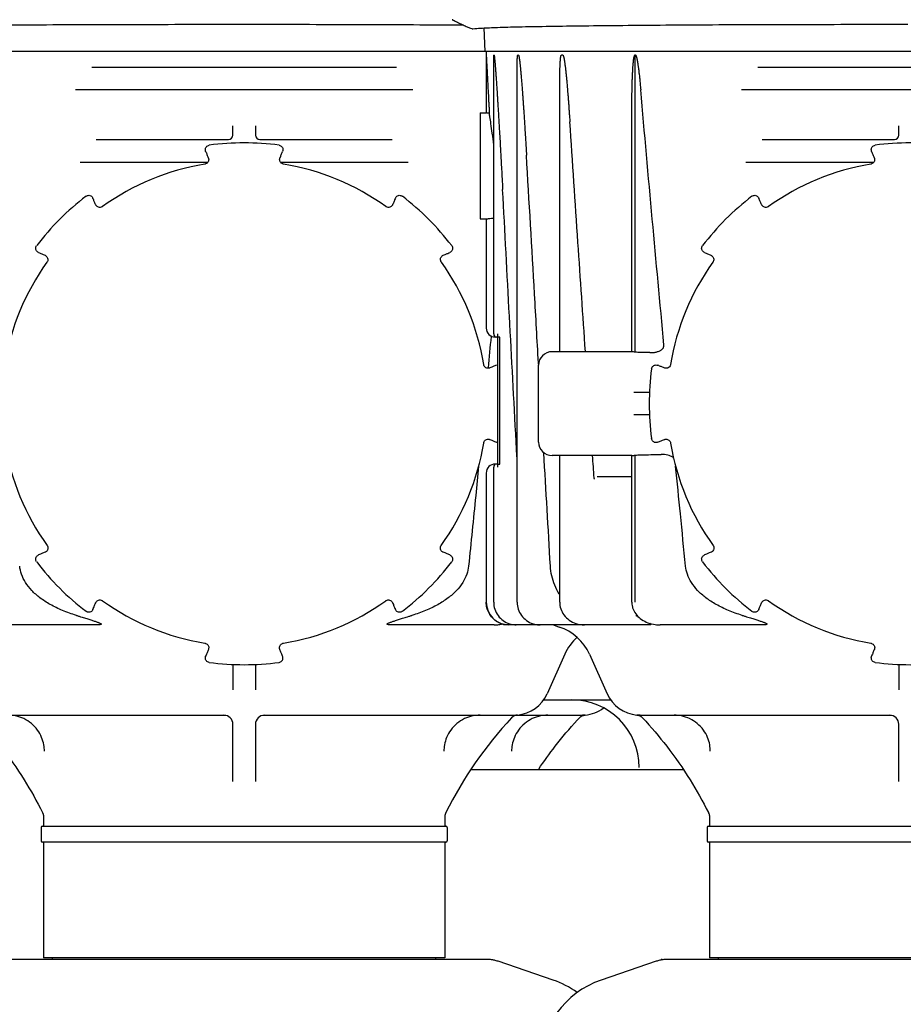
# Model space of a CAD drawing. Units: millimetres. Extents: x 30664 to 40707, y -409 to 6848.
# Drawn here: x 32764 to 32960, y 5711 to 5929 of the extents above; entities that cross this region are included whole.
import ezdxf

# ---------------------------------------------------------------- set-up
doc = ezdxf.new("R2010")
doc.units = ezdxf.units.MM
doc.layers.add('Equipo', color=7, linetype='Continuous')

msp = doc.modelspace()

# ---------------------------------------------------------------- linework, layer by layer
at = {"layer": 'Equipo', "linetype": 'Continuous'}
for p, q in [((32867.31, 5927.22), (32867.54, 5922.01)), ((33203.38, 5922.01), (32720.04, 5922.01)), ((32867.79, 5922.01), (32867.83, 5921.21)), ((32867.83, 5921.21), (32867.83, 5908.41)), ((32869.56, 5921.21), (32869.52, 5921.21)), ((32874.95, 5921.21), (32874.83, 5921.21)), ((32884.79, 5921.21), (32884.48, 5921.21)), ((32900.8, 5855.42), (32900.8, 5921.26)), ((32869.48, 5859.46), (32869.48, 5920.54)), ((32780.45, 5918.51), (32847.96, 5918.51)), ((32874.67, 5800.01), (32874.67, 5918.22)), ((32927.95, 5918.51), (32995.46, 5918.51)), ((32851.58, 5913.51), (32776.83, 5913.51)), ((32884.11, 5855.51), (32884.11, 5914.09)), ((32999.08, 5913.51), (32924.33, 5913.51)), ((32866.46, 5908.31), (32866.46, 5885.01)), ((32866.56, 5908.41), (32867.83, 5908.41)), ((32867.83, 5908.41), (32867.83, 5908.41)), ((32900.07, 5855.51), (32900.07, 5907.13)), ((32811.71, 5903.51), (32811.71, 5905.57)), ((32816.71, 5905.57), (32816.71, 5903.51)), ((32959.21, 5903.51), (32959.21, 5905.57)), ((32781.43, 5902.51), (32810.72, 5902.51)), ((32817.69, 5902.51), (32846.98, 5902.51)), ((32928.93, 5902.51), (32958.22, 5902.51)), ((32777.85, 5897.51), (32806.18, 5897.51)), ((32822.23, 5897.51), (32850.56, 5897.51)), ((32925.35, 5897.51), (32953.68, 5897.51)), ((32866.56, 5884.91), (32867.83, 5884.91)), ((32867.83, 5884.91), (32867.83, 5860.76)), ((32867.83, 5884.91), (32867.83, 5884.91)), ((32870.84, 5858.76), (32869.83, 5858.76)), ((32870.33, 5859.46), (32870.33, 5829.94)), ((32870.84, 5830.64), (32870.84, 5858.76)), ((32900.09, 5855.51), (32882.41, 5855.51)), ((32879.41, 5835.51), (32879.41, 5852.51)), ((32904, 5846.51), (32900.54, 5846.51)), ((32904, 5841.51), (32900.54, 5841.51)), ((32900.08, 5832.51), (32882.41, 5832.51)), ((32884.11, 5800.01), (32884.11, 5832.51)), ((32900.07, 5800.01), (32900.07, 5832.51)), ((32900.8, 5800.01), (32900.8, 5832.6)), ((32869.48, 5800.01), (32869.48, 5829.94)), ((32870.3, 5830.64), (32869.83, 5830.64)), ((32870.33, 5830.64), (32870.84, 5830.64)), ((32867.83, 5828.64), (32867.83, 5800.01)), ((32900.07, 5827.81), (32892.38, 5827.81)), ((32781.44, 5795.01), (32758.85, 5795.01)), ((32869.56, 5795.01), (32846.97, 5795.01)), ((32903.99, 5795.01), (32871.92, 5795.01)), ((32882.73, 5795.01), (32884.01, 5794.53)), ((32928.94, 5795.01), (32906.35, 5795.01)), ((32885.23, 5788.54), (32881.32, 5779.76)), ((32890.68, 5788.54), (32894.59, 5779.76)), ((32811.71, 5786.28), (32811.71, 5780.63)), ((32816.71, 5786.28), (32816.71, 5780.63)), ((32959.21, 5786.28), (32959.21, 5780.63)), ((32880.54, 5778.42), (32895.37, 5778.42)), ((32754.45, 5775.01), (32810.09, 5775.01)), ((32818.32, 5775.01), (32888.96, 5775.01)), ((32901.95, 5775.01), (32957.59, 5775.01)), ((32811.71, 5760.33), (32811.71, 5773.01)), ((32816.71, 5773.01), (32816.71, 5760.33)), ((32959.21, 5760.33), (32959.21, 5773.01)), ((32864.49, 5763.01), (32911.44, 5763.01)), ((32769.76, 5752.54), (32769.76, 5752.54)), ((32769.76, 5752.54), (32769.76, 5750.41)), ((32858.66, 5752.54), (32858.66, 5750.41)), ((32917.26, 5752.54), (32917.26, 5752.54)), ((32917.26, 5752.54), (32917.26, 5750.41)), ((32769.26, 5750.16), (32769.26, 5747.16)), ((32769.5, 5750.41), (32858.91, 5750.41)), ((32859.16, 5750.16), (32859.16, 5747.16)), ((32916.76, 5750.16), (32916.76, 5747.16)), ((32917, 5750.41), (33006.41, 5750.41)), ((32858.91, 5746.91), (32769.51, 5746.91)), ((32769.76, 5746.91), (32769.76, 5721.24)), ((32858.66, 5746.91), (32858.66, 5721.24)), ((33006.41, 5746.91), (32917.01, 5746.91)), ((32917.26, 5746.91), (32917.26, 5721.24)), ((32867.88, 5720.91), (32760.53, 5720.91)), ((32858.65, 5721.24), (32769.76, 5721.24)), ((32771.74, 5720.91), (32771.74, 5721.24)), ((32856.68, 5720.91), (32856.68, 5721.24)), ((32882.64, 5716.35), (32870.46, 5720.49)), ((32905.45, 5720.49), (32893.27, 5716.35)), ((33015.38, 5720.91), (32908.03, 5720.91)), ((33006.15, 5721.24), (32917.26, 5721.24)), ((32919.24, 5720.91), (32919.24, 5721.24))]:
    msp.add_line(p, q, dxfattribs=at)
for centre, radius, start, end in [((32866.56, 5908.31), 0.1, 90, 180), ((32814.21, 5843.98), 57.79, 82.3168, 97.6832), ((32810.71, 5903.51), 1, 270, 0), ((32817.71, 5903.51), 1, 180, 269.9928), ((32961.71, 5843.98), 57.79, 82.3168, 97.6832), ((32958.21, 5903.51), 1, 270, 0), ((32814.21, 5844.01), 53.76, 99.3172, 125.706), ((32814.21, 5844.01), 53.76, 54.294, 80.6828), ((32961.71, 5844.01), 53.76, 99.3172, 125.706), ((32814.21, 5843.98), 57.79, 127.3168, 142.6832), ((32814.21, 5843.98), 57.79, 37.3168, 52.6832), ((32961.71, 5843.98), 57.79, 127.3168, 142.6832), ((32866.56, 5885.01), 0.1, 180, 270), ((32814.21, 5844.01), 53.76, 144.3336, 170.7224), ((32814.21, 5844.01), 53.76, 9.2776, 35.6664), ((32961.71, 5844.01), 53.76, 144.3336, 170.7224), ((32869.83, 5860.76), 2, 180, 270), ((32870.18, 5859.46), 0.7, 180, 270), ((32882.41, 5852.51), 3, 90, 180), ((32961.71, 5843.98), 57.79, 172.3168, 187.6832), ((32814.21, 5844.01), 53.76, 189.3337, 215.7223), ((32814.21, 5844.01), 53.76, 324.2777, 350.6663), ((32882.41, 5835.51), 3, 180, 270), ((32961.71, 5844.01), 53.76, 189.3337, 215.7223), ((32869.83, 5828.64), 2, 90, 180), ((32870.18, 5829.94), 0.7, 90, 180), ((32814.21, 5843.98), 57.79, 217.3168, 232.6832), ((32814.21, 5843.98), 57.79, 307.3168, 322.6832), ((32961.71, 5843.98), 57.79, 217.3168, 232.6832), ((32814.21, 5844.01), 53.76, 234.3173, 260.7059), ((32814.21, 5844.01), 53.76, 279.2941, 305.6827), ((32872.83, 5800.01), 5, 180, 270), ((32961.71, 5844.01), 53.76, 234.3173, 260.7059), ((32880.63, 5784.06), 11, 24, 72.1464), ((32895.28, 5784.06), 11, 131.7343, 156), ((32814.21, 5843.98), 57.79, 262.3168, 277.6832), ((32961.71, 5843.98), 57.79, 262.3168, 277.6832), ((32874.01, 5783.01), 8, 275.183, 336), ((32901.9, 5783.01), 8, 204, 264.9343), ((32886.71, 5763.42), 15, 0, 90), ((32809.71, 5773.01), 2, 360, 90), ((32818.71, 5773.01), 2, 90.0116, 180), ((32874.91, 5773.05), 2, 95.183, 137.0362), ((32889.01, 5783.01), 8, 275.0657, 306.7687), ((32957.21, 5773.01), 2, 360, 90), ((32939.31, 5713.08), 90, 137.0362, 153.3558), ((32860.66, 5752.54), 2, 153.3558, 180), ((32769.51, 5750.16), 0.25, 90, 180), ((32858.91, 5750.16), 0.25, 0, 90), ((32917.01, 5750.16), 0.25, 90, 180), ((32769.51, 5747.16), 0.25, 180, 270), ((32858.91, 5747.16), 0.25, 270, 0), ((32917.01, 5747.16), 0.25, 180, 270), ((32899.71, 5697.41), 20, 108.7612, 251.2388), ((32876.21, 5697.41), 20, 53.9757, 71.2388)]:
    msp.add_arc(centre, radius, start, end, dxfattribs=at)
for points, start_tangent, end_tangent in [([(32717.36, 5927.02), (32719.08, 5927.18), (32722.25, 5927.33), (32726.82, 5927.46), (32732.72, 5927.58), (32739.92, 5927.69), (32748.24, 5927.78), (32757.56, 5927.86), (32767.72, 5927.93), (32778.62, 5927.98), (32790.04, 5928.01), (32801.79, 5928.03), (32813.7, 5928.04)], (0.985503, 0.169657), (1, 0)), ([(32813.7, 5928.04), (32825.71, 5928.03), (32837.53, 5928.01), (32849, 5927.97), (32859.94, 5927.92), (32862.68, 5927.91)], (1, 0), (0.999983, -0.005819)), ([(32860.3, 5929.05), (32860.5, 5928.95)], (0.898794, -0.438371), (0.8991, -0.437744)), ([(32860.5, 5928.95), (32860.3, 5929.05)], (-0.899136, 0.437669), (-0.898791, 0.438377)), ([(32860.5, 5928.95), (32861.44, 5928.5), (32862.5, 5927.99), (32863.41, 5927.58), (32864.13, 5927.26), (32864.62, 5927.07), (32864.86, 5927.02)], (0.8991, -0.437744), (0.985503, 0.169657)), ([(32864.86, 5927.02), (32866.58, 5927.18), (32869.75, 5927.33), (32874.32, 5927.46), (32880.22, 5927.58), (32887.42, 5927.69), (32895.74, 5927.78), (32905.06, 5927.86), (32915.22, 5927.93), (32926.12, 5927.98), (32937.54, 5928.01), (32949.29, 5928.03), (32961.2, 5928.04)], (0.985503, 0.169657), (1, 0)), ([(32867.83, 5921.21), (32867.83, 5921.18), (32867.83, 5921.1), (32867.84, 5921), (32867.84, 5920.89), (32867.85, 5920.76), (32867.86, 5920.63), (32867.86, 5920.49), (32867.87, 5920.33), (32867.88, 5920.16), (32867.89, 5919.97), (32867.9, 5919.77), (32867.91, 5919.55), (32867.93, 5919.31), (32867.94, 5919.06), (32867.95, 5918.78), (32867.97, 5918.49), (32867.99, 5918.17), (32868, 5917.84), (32868.02, 5917.49), (32868.04, 5917.11), (32868.06, 5916.7), (32868.09, 5916.26), (32868.11, 5915.78), (32868.14, 5915.26), (32868.17, 5914.7), (32868.2, 5914.09), (32868.23, 5913.44), (32868.27, 5912.73), (32868.31, 5911.97), (32868.35, 5911.16), (32868.4, 5910.28), (32868.45, 5909.33), (32868.5, 5908.3)], (0.054079, -0.998537), (0.051998, -0.998647)), ([(32869.48, 5920.54), (32869.48, 5920.62), (32869.48, 5920.75), (32869.49, 5920.88), (32869.49, 5920.99), (32869.5, 5921.1), (32869.5, 5921.18), (32869.52, 5921.21)], (0.001933, 0.999998), (1, 0)), ([(32869.56, 5921.21), (32869.58, 5921.18), (32869.6, 5921.09), (32869.61, 5920.99), (32869.63, 5920.87), (32869.64, 5920.74), (32869.66, 5920.6), (32869.68, 5920.45), (32869.69, 5920.28), (32869.71, 5920.1), (32869.73, 5919.9), (32869.75, 5919.68), (32869.77, 5919.44)], (1, 0), (0.083663, -0.996494)), ([(32874.67, 5918.22), (32874.67, 5918.39), (32874.67, 5918.7), (32874.67, 5918.98), (32874.68, 5919.25), (32874.68, 5919.5), (32874.68, 5919.72), (32874.69, 5919.93), (32874.69, 5920.12), (32874.7, 5920.3), (32874.71, 5920.46), (32874.72, 5920.61), (32874.73, 5920.75), (32874.74, 5920.88), (32874.75, 5920.99), (32874.77, 5921.1), (32874.79, 5921.18), (32874.83, 5921.21)], (-0.000038, 1), (1, 0)), ([(32874.95, 5921.21), (32874.99, 5921.18), (32875.02, 5921.1), (32875.05, 5921), (32875.07, 5920.88), (32875.1, 5920.76), (32875.12, 5920.62), (32875.14, 5920.47), (32875.17, 5920.31), (32875.19, 5920.13), (32875.22, 5919.94), (32875.24, 5919.73), (32875.27, 5919.5), (32875.29, 5919.26), (32875.32, 5919.01), (32875.35, 5918.73), (32875.38, 5918.44), (32875.41, 5918.12), (32875.44, 5917.77), (32875.48, 5917.4), (32875.51, 5917), (32875.55, 5916.56), (32875.59, 5916.08), (32875.64, 5915.57), (32875.68, 5915.02), (32875.73, 5914.43), (32875.78, 5913.79), (32875.83, 5913.1), (32875.88, 5912.35), (32875.94, 5911.54), (32876, 5910.68), (32876.07, 5909.74), (32876.14, 5908.73), (32876.21, 5907.64), (32876.29, 5906.46), (32876.37, 5905.19), (32876.45, 5903.82), (32876.54, 5902.34), (32876.64, 5900.75), (32876.74, 5899.03)], (1, 0), (0.057711, -0.998333)), ([(32884.11, 5914.1), (32884.11, 5914.47), (32884.11, 5915.04), (32884.11, 5915.56), (32884.12, 5916.05), (32884.12, 5916.51), (32884.13, 5916.94), (32884.13, 5917.34), (32884.14, 5917.72), (32884.15, 5918.08), (32884.16, 5918.42), (32884.17, 5918.72), (32884.18, 5919.01), (32884.2, 5919.27), (32884.21, 5919.51), (32884.22, 5919.74), (32884.24, 5919.94), (32884.25, 5920.13), (32884.27, 5920.31), (32884.28, 5920.47), (32884.3, 5920.62), (32884.32, 5920.75), (32884.34, 5920.88), (32884.36, 5920.99), (32884.39, 5921.1), (32884.43, 5921.18), (32884.48, 5921.21)], (0.000012, 1), (1, 0)), ([(32884.79, 5921.21), (32884.84, 5921.18), (32884.88, 5921.1), (32884.92, 5921), (32884.95, 5920.88), (32884.99, 5920.76), (32885.02, 5920.62), (32885.05, 5920.47), (32885.08, 5920.3), (32885.11, 5920.12), (32885.14, 5919.93), (32885.17, 5919.72), (32885.21, 5919.5), (32885.24, 5919.27), (32885.27, 5919.01), (32885.31, 5918.73), (32885.35, 5918.44), (32885.38, 5918.11), (32885.42, 5917.76), (32885.46, 5917.38), (32885.51, 5916.98), (32885.55, 5916.54), (32885.6, 5916.06), (32885.65, 5915.55), (32885.7, 5915), (32885.75, 5914.4), (32885.8, 5913.76), (32885.86, 5913.06), (32885.92, 5912.32), (32885.99, 5911.51), (32886.05, 5910.64), (32886.12, 5909.7), (32886.19, 5908.69), (32886.27, 5907.6), (32886.35, 5906.43)], (1, 0), (0.066783, -0.997768)), ([(32900.07, 5907.13), (32900.07, 5907.17), (32900.07, 5908.28), (32900.07, 5909.31), (32900.08, 5910.26), (32900.09, 5911.15), (32900.1, 5911.96), (32900.11, 5912.72), (32900.12, 5913.41), (32900.14, 5914.05), (32900.15, 5914.65), (32900.17, 5915.2), (32900.18, 5915.71), (32900.2, 5916.19), (32900.22, 5916.64), (32900.24, 5917.07), (32900.26, 5917.48), (32900.28, 5917.86), (32900.3, 5918.21), (32900.32, 5918.53), (32900.34, 5918.82), (32900.36, 5919.1), (32900.38, 5919.36), (32900.41, 5919.59), (32900.43, 5919.81), (32900.45, 5920.01), (32900.48, 5920.2), (32900.5, 5920.37), (32900.53, 5920.52), (32900.55, 5920.67), (32900.58, 5920.8), (32900.61, 5920.93), (32900.65, 5921.04), (32900.69, 5921.14), (32900.74, 5921.22), (32900.8, 5921.26)], (0.000002, 1), (0.999986, 0.00528)), ([(32900.8, 5921.27), (32900.9, 5921.22), (32900.96, 5921.14), (32901.01, 5921.04), (32901.05, 5920.92), (32901.09, 5920.79), (32901.13, 5920.65), (32901.17, 5920.49), (32901.21, 5920.33), (32901.25, 5920.15), (32901.28, 5919.95), (32901.32, 5919.74), (32901.36, 5919.51), (32901.4, 5919.27), (32901.44, 5919), (32901.48, 5918.71), (32901.52, 5918.4), (32901.57, 5918.06), (32901.61, 5917.7), (32901.66, 5917.3), (32901.71, 5916.88), (32901.76, 5916.42), (32901.81, 5915.92), (32901.87, 5915.39), (32901.92, 5914.81), (32901.98, 5914.19), (32902.04, 5913.52)], (0.950985, -0.309238), (0.087847, -0.996134)), ([(32869.77, 5919.44), (32869.79, 5919.19), (32869.81, 5918.92), (32869.83, 5918.63), (32869.86, 5918.32), (32869.88, 5917.99), (32869.91, 5917.64), (32869.94, 5917.25), (32869.97, 5916.83), (32870, 5916.38), (32870.03, 5915.89), (32870.07, 5915.36), (32870.11, 5914.78), (32870.15, 5914.16), (32870.19, 5913.49), (32870.24, 5912.76), (32870.29, 5911.98), (32870.34, 5911.14), (32870.4, 5910.22), (32870.46, 5909.23), (32870.52, 5908.17), (32870.59, 5907.02), (32870.67, 5905.77), (32870.74, 5904.43), (32870.83, 5902.98), (32870.92, 5901.41), (32871.01, 5899.72), (32871.11, 5897.89), (32871.22, 5895.91), (32871.34, 5893.77), (32871.46, 5891.46)], (0.083663, -0.996494), (0.053226, -0.998582)), ([(32907.19, 5857.02), (32904.61, 5884.84), (32902.04, 5913.52)], (-0.094046, 0.995568), (-0.087847, 0.996134)), ([(32868.5, 5908.3), (32868.14, 5908.35), (32867.9, 5908.39), (32867.83, 5908.41)], (-0.992124, 0.125258), (-0.124191, 0.992258)), ([(32869.48, 5901.24), (32869.48, 5901.31), (32869.17, 5903.91), (32868.87, 5906.03), (32868.64, 5907.52), (32868.5, 5908.3)], (-0.100698, 0.994917), (-0.173482, 0.984837)), ([(32889.79, 5855.51), (32888.15, 5879.71), (32886.35, 5906.43)], (-0.068219, 0.99767), (-0.066783, 0.997768)), ([(32805.68, 5899.87), (32805.61, 5900.24), (32805.67, 5900.6), (32805.84, 5900.91), (32806.13, 5901.14), (32806.48, 5901.25)], (-0.379948, 0.925008), (0.991041, 0.133557)), ([(32805.68, 5899.87), (32805.84, 5899.49), (32806.1, 5898.84), (32806.27, 5898.44)], (0.379948, -0.925008), (0.380027, -0.924975)), ([(32821.93, 5901.25), (32822.29, 5901.14), (32822.57, 5900.91), (32822.75, 5900.6), (32822.8, 5900.23), (32822.73, 5899.87)], (0.991022, -0.133696), (-0.380078, -0.924954)), ([(32822.14, 5898.44), (32822.3, 5898.82), (32822.56, 5899.47), (32822.73, 5899.87)], (0.380027, 0.924975), (0.379948, 0.925008)), ([(32953.18, 5899.87), (32953.11, 5900.24), (32953.17, 5900.6), (32953.34, 5900.91), (32953.63, 5901.14), (32953.98, 5901.25)], (-0.379948, 0.925008), (0.991041, 0.133557)), ([(32953.18, 5899.87), (32953.34, 5899.49), (32953.6, 5898.84), (32953.77, 5898.44)], (0.379948, -0.925008), (0.380027, -0.924975)), ([(32806.27, 5898.44), (32806.32, 5898.29), (32806.34, 5897.92), (32806.22, 5897.57), (32805.99, 5897.28), (32805.67, 5897.1), (32805.5, 5897.06)], (0.380458, -0.924798), (-0.986843, -0.161681)), ([(32822.91, 5897.06), (32822.76, 5897.1), (32822.44, 5897.27), (32822.2, 5897.56), (32822.08, 5897.9), (32822.09, 5898.27), (32822.14, 5898.44)], (-0.986875, 0.161488), (0.380255, 0.924882)), ([(32879.4, 5853.05), (32878.52, 5868.27), (32876.74, 5899.03)], (-0.05814, 0.998308), (-0.057711, 0.998333)), ([(32953.77, 5898.44), (32953.82, 5898.29), (32953.84, 5897.92), (32953.72, 5897.57), (32953.49, 5897.28), (32953.17, 5897.1), (32953, 5897.06)], (0.380458, -0.924798), (-0.986843, -0.161681)), ([(32874.67, 5831.41), (32874.45, 5835.59), (32872.96, 5863.39), (32871.46, 5891.46)], (-0.053391, 0.998574), (-0.053226, 0.998582)), ([(32779.17, 5889.94), (32779.51, 5890.11), (32779.87, 5890.15), (32780.21, 5890.05), (32780.51, 5889.84), (32780.71, 5889.53)], (0.795296, 0.606221), (0.385286, -0.922797)), ([(32781.31, 5888.09), (32781.15, 5888.48), (32780.88, 5889.12), (32780.71, 5889.53)], (-0.385336, 0.922776), (-0.385415, 0.922743)), ([(32847.7, 5889.53), (32847.54, 5889.15), (32847.27, 5888.5), (32847.1, 5888.09)], (-0.385415, -0.922743), (-0.385336, -0.922776)), ([(32847.7, 5889.53), (32847.9, 5889.84), (32848.2, 5890.05), (32848.54, 5890.15), (32848.91, 5890.11), (32849.24, 5889.94)], (0.385415, 0.922743), (0.795211, -0.606333)), ([(32926.67, 5889.94), (32927.01, 5890.11), (32927.37, 5890.15), (32927.71, 5890.05), (32928.01, 5889.84), (32928.21, 5889.53)], (0.795296, 0.606221), (0.385286, -0.922797)), ([(32928.81, 5888.09), (32928.65, 5888.48), (32928.38, 5889.12), (32928.21, 5889.53)], (-0.385336, 0.922776), (-0.385415, 0.922743)), ([(32782.83, 5887.66), (32782.7, 5887.58), (32782.34, 5887.48), (32781.98, 5887.51), (32781.64, 5887.67), (32781.39, 5887.94), (32781.31, 5888.09)], (-0.811779, -0.583965), (-0.38511, 0.922871)), ([(32847.1, 5888.09), (32847.03, 5887.96), (32846.78, 5887.68), (32846.45, 5887.52), (32846.08, 5887.48), (32845.73, 5887.58), (32845.58, 5887.66)], (-0.384907, -0.922955), (-0.811893, 0.583806)), ([(32930.33, 5887.66), (32930.2, 5887.58), (32929.84, 5887.48), (32929.48, 5887.51), (32929.14, 5887.67), (32928.89, 5887.94), (32928.81, 5888.09)], (-0.811779, -0.583965), (-0.38511, 0.922871)), ([(32867.83, 5884.91), (32867.96, 5884.94), (32868.36, 5885), (32868.97, 5885.07), (32869.48, 5885.1)], (0.124191, 0.992258), (0.998827, 0.048426)), ([(32768.66, 5877.48), (32768.34, 5877.68), (32768.13, 5877.98), (32768.04, 5878.32), (32768.08, 5878.69), (32768.24, 5879.02)], (-0.922743, 0.385415), (0.606333, 0.795211)), ([(32768.66, 5877.48), (32769.04, 5877.31), (32769.69, 5877.04), (32770.1, 5876.87)], (0.922743, -0.385415), (0.922776, -0.385336)), ([(32858.31, 5876.87), (32858.7, 5877.03), (32859.34, 5877.3), (32859.75, 5877.48)], (0.922776, 0.385336), (0.922743, 0.385415)), ([(32860.17, 5879.02), (32860.33, 5878.68), (32860.37, 5878.32), (32860.28, 5877.98), (32860.06, 5877.68), (32859.75, 5877.48)], (0.606221, -0.795296), (-0.922797, -0.385286)), ([(32916.16, 5877.48), (32915.84, 5877.68), (32915.63, 5877.98), (32915.54, 5878.32), (32915.58, 5878.69), (32915.74, 5879.02)], (-0.922743, 0.385415), (0.606333, 0.795211)), ([(32916.16, 5877.48), (32916.54, 5877.31), (32917.19, 5877.04), (32917.6, 5876.87)], (0.922743, -0.385415), (0.922776, -0.385336)), ([(32770.1, 5876.87), (32770.24, 5876.8), (32770.51, 5876.56), (32770.68, 5876.23), (32770.72, 5875.86), (32770.62, 5875.5), (32770.53, 5875.36)], (0.922956, -0.384906), (-0.583245, -0.812297)), ([(32857.88, 5875.36), (32857.8, 5875.49), (32857.7, 5875.84), (32857.73, 5876.21), (32857.89, 5876.54), (32858.16, 5876.79), (32858.31, 5876.87)], (-0.583404, 0.812182), (0.922871, 0.385109)), ([(32917.6, 5876.87), (32917.74, 5876.8), (32918.01, 5876.56), (32918.18, 5876.23), (32918.22, 5875.86), (32918.12, 5875.5), (32918.03, 5875.36)], (0.922956, -0.384906), (-0.583245, -0.812297)), ([(32868.89, 5858.85), (32868.24, 5851.95)], (-0.093816, -0.99559), (-0.094704, -0.995505)), ([(32868.91, 5859), (32868.89, 5858.85)], (-0.093797, -0.995591), (-0.093816, -0.99559)), ([(32904.07, 5855.31), (32904.88, 5855.35), (32905.61, 5855.48), (32906.25, 5855.71), (32906.77, 5856.04), (32907.12, 5856.52), (32907.19, 5857.02)], (0.999904, -0.013824), (-0.094133, 0.99556)), ([(32900.8, 5855.42), (32900.48, 5855.46), (32900.24, 5855.49), (32900.1, 5855.51), (32900.07, 5855.51)], (-0.994195, 0.10759), (-0.993332, -0.115292)), ([(32902.04, 5855.34), (32901.38, 5855.37), (32900.8, 5855.41)], (-0.999917, 0.012911), (-0.993762, 0.111525)), ([(32904.07, 5855.31), (32903.06, 5855.33), (32902.04, 5855.34)], (-0.999903, 0.013936), (-0.999917, 0.012911)), ([(32868.64, 5851.91), (32868.49, 5851.86), (32868.12, 5851.84), (32867.77, 5851.96), (32867.49, 5852.19), (32867.3, 5852.51), (32867.26, 5852.68)], (-0.924798, -0.380459), (-0.161001, 0.986954)), ([(32868.24, 5851.95), (32868.23, 5851.84)], (-0.094704, -0.995505), (-0.094718, -0.995504)), ([(32870.1, 5852.51), (32869.7, 5852.35), (32869.05, 5852.08), (32868.64, 5851.91)], (-0.925008, -0.379948), (-0.924975, -0.380029)), ([(32879.42, 5852.74), (32879.4, 5853.05)], (-0.058144, 0.998308), (-0.05814, 0.998308)), ([(32904.43, 5851.71), (32904.55, 5852.06), (32904.78, 5852.34), (32905.09, 5852.52), (32905.45, 5852.58), (32905.82, 5852.51)], (0.133696, 0.991022), (0.924954, -0.380078)), ([(32907.27, 5851.91), (32906.88, 5852.07), (32906.23, 5852.34), (32905.81, 5852.51)], (-0.924975, 0.380029), (-0.925008, 0.379948)), ([(32908.65, 5852.68), (32908.61, 5852.53), (32908.44, 5852.2), (32908.15, 5851.96), (32907.81, 5851.84), (32907.44, 5851.86), (32907.27, 5851.91)], (-0.160807, -0.986986), (-0.924882, 0.380255)), ([(32867.25, 5835.29), (32867.29, 5835.44), (32867.47, 5835.76), (32867.75, 5836), (32868.1, 5836.12), (32868.47, 5836.11), (32868.63, 5836.06)], (0.161772, 0.986828), (0.924881, -0.380256)), ([(32868.63, 5836.06), (32869.03, 5835.9), (32869.68, 5835.63), (32870.1, 5835.46)], (0.924974, -0.380029), (0.925008, -0.379948)), ([(32905.81, 5835.46), (32905.45, 5835.38), (32905.09, 5835.44), (32904.78, 5835.62), (32904.55, 5835.91), (32904.43, 5836.26)], (-0.925008, -0.379948), (-0.133557, 0.991041)), ([(32905.81, 5835.46), (32906.21, 5835.62), (32906.86, 5835.89), (32907.28, 5836.06)], (0.925008, 0.379948), (0.924974, 0.380029)), ([(32907.28, 5836.06), (32907.43, 5836.11), (32907.8, 5836.13), (32908.15, 5836.01), (32908.43, 5835.78), (32908.62, 5835.46), (32908.66, 5835.29)], (0.924798, 0.38046), (0.161965, -0.986796)), ([(32870.33, 5835.39), (32870.1, 5835.46)], (-0.988313, 0.152441), (-0.924954, 0.380078)), ([(32882.04, 5808.04), (32880.57, 5833.15)], (-0.058606, 0.998281), (-0.05834, 0.998297)), ([(32891.72, 5827.59), (32891.38, 5832.51)], (-0.069105, 0.997609), (-0.068943, 0.997621)), ([(32900.07, 5832.51), (32900.11, 5832.51), (32900.25, 5832.53), (32900.49, 5832.56), (32900.8, 5832.6)], (0.999953, -0.009676), (0.994207, 0.10748)), ([(32900.8, 5832.6), (32901.38, 5832.65), (32902.04, 5832.68)], (0.993774, 0.111412), (0.999917, 0.012911)), ([(32902.04, 5832.68), (32904.31, 5832.71), (32906.57, 5832.74)], (0.999917, 0.012911), (0.999884, 0.015203)), ([(32909.33, 5831.96), (32909.14, 5832.13), (32908.63, 5832.41), (32908.02, 5832.6), (32907.33, 5832.71), (32906.57, 5832.74)], (-0.703754, 0.710444), (-0.999885, -0.015194)), ([(32866.13, 5830.18), (32865.49, 5823.63), (32863.92, 5808.04)], (-0.097756, -0.99521), (-0.101324, -0.994853)), ([(32911.99, 5808.04), (32910.83, 5819.57), (32909.78, 5830.18)], (-0.101324, 0.994853), (-0.097756, 0.99521)), ([(32891.82, 5827.31), (32891.77, 5827.39), (32891.73, 5827.49), (32891.72, 5827.59)], (-0.687686, 0.726008), (-0.067563, 0.997715)), ([(32770.56, 5812.62), (32770.64, 5812.49), (32770.74, 5812.14), (32770.71, 5811.77), (32770.55, 5811.44), (32770.28, 5811.18), (32770.13, 5811.1)], (0.584196, -0.811613), (-0.922872, -0.385108)), ([(32858.28, 5811.1), (32858.14, 5811.17), (32857.87, 5811.42), (32857.7, 5811.75), (32857.66, 5812.12), (32857.76, 5812.48), (32857.85, 5812.62)], (-0.922956, 0.384905), (0.584036, 0.811727)), ([(32918.06, 5812.62), (32918.14, 5812.49), (32918.24, 5812.14), (32918.21, 5811.77), (32918.05, 5811.44), (32917.78, 5811.18), (32917.63, 5811.1)], (0.584196, -0.811613), (-0.922872, -0.385108)), ([(32768.24, 5808.95), (32768.08, 5809.28), (32768.04, 5809.64), (32768.13, 5809.99), (32768.35, 5810.29), (32768.66, 5810.49)], (-0.606221, 0.795296), (0.922797, 0.385286)), ([(32770.13, 5811.1), (32769.73, 5810.94), (32769.08, 5810.66), (32768.66, 5810.49)], (-0.922777, -0.385334), (-0.922743, -0.385415)), ([(32859.75, 5810.49), (32859.36, 5810.66), (32858.7, 5810.93), (32858.28, 5811.1)], (-0.922743, 0.385416), (-0.922777, 0.385334)), ([(32859.75, 5810.49), (32860.07, 5810.28), (32860.28, 5809.99), (32860.37, 5809.64), (32860.33, 5809.28), (32860.17, 5808.95)], (0.922743, -0.385415), (-0.606333, -0.795211)), ([(32915.74, 5808.95), (32915.58, 5809.28), (32915.54, 5809.64), (32915.63, 5809.99), (32915.85, 5810.29), (32916.16, 5810.49)], (-0.606221, 0.795296), (0.922797, 0.385286)), ([(32917.63, 5811.1), (32917.23, 5810.94), (32916.58, 5810.66), (32916.16, 5810.49)], (-0.922777, -0.385334), (-0.922743, -0.385415)), ([(32777.04, 5797.11), (32773.98, 5798.21), (32771.26, 5799.52), (32768.98, 5801.01), (32767.15, 5802.64), (32765.79, 5804.38), (32764.9, 5806.23), (32764.49, 5808.04)], (-0.955635, 0.294553), (-0.101324, 0.994853)), ([(32863.92, 5808.04), (32863.51, 5806.22), (32862.61, 5804.38), (32861.24, 5802.61), (32859.38, 5800.97), (32857.08, 5799.48), (32854.39, 5798.19), (32851.37, 5797.11)], (-0.101324, -0.994853), (-0.955635, -0.294553)), ([(32884.1, 5801.66), (32883.99, 5801.83), (32883.01, 5803.79), (32882.35, 5805.88), (32882.04, 5808.04)], (-0.530672, 0.847578), (-0.058606, 0.998281)), ([(32924.54, 5797.11), (32921.48, 5798.21), (32918.76, 5799.52), (32916.48, 5801.01), (32914.65, 5802.64), (32913.29, 5804.38), (32912.4, 5806.23), (32911.99, 5808.04)], (-0.955635, 0.294553), (-0.101324, 0.994853)), ([(32780.71, 5798.43), (32780.88, 5798.83), (32781.15, 5799.49), (32781.33, 5799.91)], (0.385415, 0.922743), (0.385334, 0.922777)), ([(32781.33, 5799.91), (32781.4, 5800.05), (32781.65, 5800.33), (32781.98, 5800.49), (32782.34, 5800.53), (32782.7, 5800.43), (32782.85, 5800.34)], (0.384904, 0.922957), (0.812131, -0.583475)), ([(32845.56, 5800.34), (32845.69, 5800.42), (32846.05, 5800.53), (32846.42, 5800.5), (32846.75, 5800.34), (32847, 5800.07), (32847.08, 5799.91)], (0.812016, 0.583635), (0.385107, -0.922872)), ([(32847.08, 5799.91), (32847.25, 5799.51), (32847.52, 5798.85), (32847.7, 5798.43)], (0.385334, -0.922777), (0.385415, -0.922743)), ([(32872.83, 5795.01), (32871.56, 5795.17), (32870.33, 5795.68), (32869.25, 5796.51), (32868.45, 5797.59), (32867.97, 5798.81), (32867.83, 5800.01)], (-1, -0.000129), (0.000003, 1)), ([(32869.48, 5800.01), (32869.54, 5799.23)], (0.000118, -1), (0.156668, -0.987651)), ([(32869.54, 5799.23), (32870.03, 5797.73), (32870.96, 5796.46), (32872.25, 5795.54), (32873.76, 5795.06)], (0.156668, -0.987651), (0.989297, -0.145919)), ([(32874.67, 5800.01), (32874.73, 5799.25)], (0.00011, -1), (0.15557, -0.987825)), ([(32874.73, 5799.25), (32875.21, 5797.78), (32876.14, 5796.51), (32877.44, 5795.57), (32878.98, 5795.08), (32879.8, 5795.01)], (0.15557, -0.987825), (0.999994, -0.003331)), ([(32884.11, 5800.01), (32884.16, 5799.33)], (-0.000001, -1), (0.148048, -0.98898)), ([(32884.16, 5799.33), (32884.63, 5797.88), (32885.57, 5796.6), (32886.9, 5795.64), (32888.54, 5795.1), (32889.58, 5795.01)], (0.148048, -0.98898), (1, -0.000334)), ([(32900.07, 5800.01), (32900.09, 5799.61)], (0.001766, -0.999998), (0.097984, -0.995188)), ([(32900.09, 5799.61), (32900.2, 5798.96)], (0.097984, -0.995188), (0.250087, -0.968223)), ([(32900.2, 5798.96), (32900.42, 5798.33), (32901.15, 5797.16), (32902.25, 5796.19), (32903.63, 5795.48), (32905.26, 5795.08), (32906.35, 5795.01)], (0.250087, -0.968223), (1, 0.000035)), ([(32928.21, 5798.43), (32928.38, 5798.83), (32928.65, 5799.49), (32928.83, 5799.91)], (0.385415, 0.922743), (0.385334, 0.922777)), ([(32928.83, 5799.91), (32928.9, 5800.05), (32929.15, 5800.33), (32929.48, 5800.49), (32929.84, 5800.53), (32930.2, 5800.43), (32930.35, 5800.34)], (0.384904, 0.922957), (0.812131, -0.583475)), ([(32777.04, 5797.11), (32777.69, 5796.91), (32778.29, 5796.72), (32778.84, 5796.55), (32779.35, 5796.39), (32779.82, 5796.24), (32780.25, 5796.11), (32780.65, 5795.98), (32781.01, 5795.86), (32781.35, 5795.75), (32781.65, 5795.64), (32781.93, 5795.53), (32782.17, 5795.43), (32782.37, 5795.34), (32782.51, 5795.24), (32782.54, 5795.15), (32782.43, 5795.09), (32782.24, 5795.05), (32782.01, 5795.03), (32781.74, 5795.01), (32781.44, 5795.01)], (0.955635, -0.294553), (-1, 0)), ([(32780.71, 5798.43), (32780.51, 5798.12), (32780.21, 5797.91), (32779.87, 5797.82), (32779.5, 5797.86), (32779.17, 5798.02)], (-0.385415, -0.922743), (-0.795211, 0.606333)), ([(32846.97, 5795.01), (32846.67, 5795.01), (32846.4, 5795.03), (32846.17, 5795.05), (32845.98, 5795.09), (32845.87, 5795.15), (32845.9, 5795.24), (32846.04, 5795.34), (32846.24, 5795.43), (32846.48, 5795.53), (32846.76, 5795.64), (32847.06, 5795.75), (32847.4, 5795.86), (32847.76, 5795.98), (32848.16, 5796.11), (32848.59, 5796.24), (32849.06, 5796.39), (32849.57, 5796.55), (32850.12, 5796.72), (32850.72, 5796.91), (32851.37, 5797.11)], (-1, 0), (0.955635, 0.294553)), ([(32849.24, 5798.02), (32848.9, 5797.85), (32848.54, 5797.82), (32848.2, 5797.91), (32847.9, 5798.13), (32847.7, 5798.43)], (-0.795296, -0.606221), (-0.385286, 0.922797)), ([(32900.95, 5797.11), (32901.02, 5797.07), (32901.09, 5797.03)], (0.876031, -0.482254), (0.875312, -0.483559)), ([(32901.47, 5796.83), (32901.45, 5796.85), (32901.09, 5797.03)], (-0.889597, 0.456746), (-0.87952, 0.475861)), ([(32901.11, 5797.02), (32901.49, 5796.81)], (0.87493, -0.484249), (0.87531, -0.483562)), ([(32924.54, 5797.11), (32925.19, 5796.91), (32925.79, 5796.72), (32926.34, 5796.55), (32926.85, 5796.39), (32927.32, 5796.24), (32927.75, 5796.11), (32928.15, 5795.98), (32928.51, 5795.86), (32928.85, 5795.75), (32929.15, 5795.64), (32929.43, 5795.53), (32929.67, 5795.43), (32929.87, 5795.34), (32930.01, 5795.24), (32930.04, 5795.15), (32929.93, 5795.09), (32929.74, 5795.05), (32929.51, 5795.03), (32929.24, 5795.01), (32928.94, 5795.01)], (0.955635, -0.294553), (-1, 0)), ([(32928.21, 5798.43), (32928.01, 5798.12), (32927.71, 5797.91), (32927.37, 5797.82), (32927, 5797.86), (32926.67, 5798.02)], (-0.385415, -0.922743), (-0.795211, 0.606333)), ([(32869.56, 5795.01), (32870.65, 5795.08), (32871.41, 5795.22)], (1, 0.000372), (0.973532, 0.228551)), ([(32871.92, 5795.01), (32871.61, 5795.1), (32871.63, 5795.17)], (-1, 0), (0.605433, 0.795896)), ([(32873.76, 5795.06), (32874.49, 5795.01)], (0.989297, -0.145919), (1, 0.000107)), ([(32904.07, 5795.36), (32904.17, 5795.27), (32904.3, 5795.08), (32903.99, 5795.01)], (0.804663, -0.593732), (-1, 0)), ([(32805.52, 5790.96), (32805.67, 5790.92), (32806, 5790.74), (32806.24, 5790.46), (32806.36, 5790.11), (32806.34, 5789.74), (32806.29, 5789.58)], (0.98694, -0.161091), (-0.380257, -0.924881)), ([(32822.12, 5789.58), (32822.07, 5789.73), (32822.05, 5790.09), (32822.17, 5790.45), (32822.4, 5790.73), (32822.72, 5790.92), (32822.89, 5790.96)], (-0.38046, 0.924797), (0.986908, 0.161285)), ([(32953.02, 5790.96), (32953.17, 5790.92), (32953.5, 5790.74), (32953.74, 5790.46), (32953.86, 5790.11), (32953.84, 5789.74), (32953.79, 5789.58)], (0.98694, -0.161091), (-0.380257, -0.924881)), ([(32806.48, 5786.71), (32806.12, 5786.83), (32805.84, 5787.06), (32805.67, 5787.37), (32805.61, 5787.73), (32805.68, 5788.09)], (-0.991022, 0.133696), (0.380078, 0.924954)), ([(32806.29, 5789.58), (32806.13, 5789.18), (32805.85, 5788.51), (32805.68, 5788.09)], (-0.38003, -0.924974), (-0.379948, -0.925008)), ([(32821.93, 5786.71), (32822.29, 5786.83), (32822.57, 5787.06), (32822.75, 5787.37), (32822.8, 5787.73), (32822.73, 5788.09)], (0.991022, 0.133696), (-0.380078, 0.924954)), ([(32822.73, 5788.09), (32822.56, 5788.49), (32822.29, 5789.16), (32822.12, 5789.58)], (-0.379948, 0.925008), (-0.38003, 0.924974)), ([(32953.98, 5786.71), (32953.62, 5786.83), (32953.34, 5787.06), (32953.17, 5787.37), (32953.11, 5787.73), (32953.18, 5788.09)], (-0.991022, 0.133696), (0.380078, 0.924954)), ([(32953.79, 5789.58), (32953.63, 5789.18), (32953.35, 5788.51), (32953.18, 5788.09)], (-0.38003, -0.924974), (-0.379948, -0.925008)), ([(32769.96, 5767.01), (32769.83, 5768.46), (32769.35, 5770.08), (32768.43, 5771.71), (32767.07, 5773.16), (32765.38, 5774.24), (32763.58, 5774.84), (32761.95, 5775.01)], (0.000007, 1), (-1, -0.000004)), ([(32866.46, 5775.01), (32864.83, 5774.84), (32863.03, 5774.24), (32861.34, 5773.16), (32859.98, 5771.71), (32859.06, 5770.08), (32858.58, 5768.46), (32858.45, 5767.01)], (-1, 0.000002), (0.000008, -1)), ([(32881.46, 5775.01), (32879.83, 5774.84), (32878.03, 5774.24), (32876.34, 5773.16), (32874.98, 5771.71), (32874.06, 5770.08), (32873.58, 5768.46), (32873.45, 5767.01)], (-1, 0.000002), (0.000008, -1)), ([(32888.45, 5774.41), (32888.79, 5774.7), (32889.25, 5774.94)], (0.681566, 0.731757), (0.943366, 0.331753)), ([(32888.96, 5775.01), (32889.31, 5775.02), (32889.58, 5775.03), (32889.72, 5775.04), (32889.59, 5775.03), (32889.41, 5775.02), (32889.19, 5775.01), (32889.13, 5775.01)], (1, -0.000096), (-0.99983, -0.018445)), ([(32889.16, 5775.01), (32889.13, 5775.01)], (-0.99974, -0.022785), (-0.99983, -0.018445)), ([(32889.31, 5775.02), (32889.31, 5775.02), (32889.58, 5775.03), (32889.72, 5775.04), (32889.59, 5775.03), (32889.41, 5775.02), (32889.19, 5775.01), (32889.16, 5775.01)], (0.999453, 0.03308), (-0.99974, -0.022785)), ([(32889.25, 5774.94), (32889.49, 5775)], (0.943366, 0.331753), (0.976885, 0.213766)), ([(32889.31, 5775.02), (32889.31, 5775.02), (32889.58, 5775.03), (32889.72, 5775.04), (32889.59, 5775.03), (32889.44, 5775.02)], (0.999453, 0.03308), (-0.998771, -0.049563)), ([(32889.48, 5775.02), (32889.57, 5775.03)], (0.998218, 0.059673), (0.997481, 0.070929)), ([(32889.49, 5775), (32889.72, 5775.04)], (0.976885, 0.213766), (0.995281, 0.097033)), ([(32889.57, 5775.03), (32889.58, 5775.03), (32889.59, 5775.03)], (0.997481, 0.070929), (0.997362, 0.072585)), ([(32889.59, 5775.03), (32889.72, 5775.04), (32889.66, 5775.04)], (0.997362, 0.072585), (-0.997045, -0.076826)), ([(32889.59, 5775.03), (32889.72, 5775.04), (32889.66, 5775.04)], (0.997362, 0.072585), (-0.997045, -0.076826)), ([(32889.69, 5775.04), (32889.66, 5775.04)], (-0.996961, -0.077906), (-0.997045, -0.076826)), ([(32889.72, 5775.04), (32889.69, 5775.04)], (-0.99685, -0.079311), (-0.996961, -0.077906)), ([(32889.72, 5775.04), (32889.72, 5775.04), (32889.72, 5775.04)], (0.083761, -0.996486), (-0.99685, -0.079311)), ([(32889.72, 5775.04), (32889.72, 5775.04), (32889.72, 5775.04)], (0.083761, -0.996486), (-0.99685, -0.079311)), ([(32901.32, 5775.03), (32901.19, 5775.04), (32901.25, 5775.04)], (-0.997362, 0.072585), (0.997045, -0.076826)), ([(32901.32, 5775.03), (32901.19, 5775.04), (32901.25, 5775.04)], (-0.997362, 0.072585), (0.997045, -0.076826)), ([(32901.43, 5775.02), (32901.33, 5775.03), (32901.19, 5775.04), (32901.32, 5775.03), (32901.47, 5775.02)], (-0.998218, 0.059673), (0.998771, -0.049563)), ([(32901.19, 5775.04), (32901.22, 5775.04)], (0.99685, -0.079311), (0.996961, -0.077906)), ([(32901.19, 5775.04), (32901.19, 5775.04), (32901.19, 5775.04)], (-0.083761, -0.996486), (0.99685, -0.079311)), ([(32901.19, 5775.04), (32901.66, 5774.94), (32902.12, 5774.7)], (0.995281, -0.097033), (0.826662, -0.562699)), ([(32901.19, 5775.04), (32901.19, 5775.04), (32901.19, 5775.04)], (-0.083761, -0.996486), (0.99685, -0.079311)), ([(32901.6, 5775.02), (32901.6, 5775.02), (32901.33, 5775.03), (32901.19, 5775.04), (32901.32, 5775.03), (32901.5, 5775.02), (32901.72, 5775.01), (32901.75, 5775.01)], (-0.999453, 0.03308), (0.99974, -0.022785)), ([(32901.95, 5775.01), (32901.6, 5775.02), (32901.33, 5775.03), (32901.19, 5775.04), (32901.32, 5775.03), (32901.5, 5775.02), (32901.72, 5775.01), (32901.78, 5775.01)], (-1, -0.000096), (0.99983, -0.018445)), ([(32901.22, 5775.04), (32901.25, 5775.04)], (0.996961, -0.077906), (0.997045, -0.076826)), ([(32901.34, 5775.03), (32901.33, 5775.03), (32901.32, 5775.03)], (-0.997481, 0.070929), (-0.997362, 0.072585)), ([(32901.43, 5775.02), (32901.34, 5775.03)], (-0.998218, 0.059673), (-0.997481, 0.070929)), ([(32901.75, 5775.01), (32901.78, 5775.01)], (0.99974, -0.022785), (0.99983, -0.018445)), ([(32917.46, 5767.01), (32917.33, 5768.46), (32916.85, 5770.08), (32915.93, 5771.71), (32914.57, 5773.16), (32912.88, 5774.24), (32911.08, 5774.84), (32909.45, 5775.01)], (0.000007, 1), (-1, -0.000004)), ([(32754.96, 5774.41), (32760.31, 5768.11), (32765.47, 5760.7), (32769.54, 5753.44)], (0.68154, -0.731781), (0.44839, -0.893838)), ([(32879.44, 5763.03), (32883.1, 5768.11), (32887.99, 5773.91)], (0.55499, 0.831857), (0.675964, 0.736935)), ([(32887.99, 5773.91), (32888.45, 5774.41)], (0.675964, 0.736935), (0.68154, 0.731781)), ([(32902.12, 5774.7), (32902.46, 5774.41)], (0.826662, -0.562699), (0.681566, -0.731757)), ([(32902.46, 5774.41), (32907.81, 5768.11), (32912.97, 5760.7), (32917.04, 5753.44)], (0.68154, -0.731781), (0.44839, -0.893838)), ([(32769.54, 5753.44), (32769.59, 5753.33), (32769.64, 5753.2), (32769.69, 5753.06), (32769.72, 5752.93), (32769.74, 5752.8), (32769.75, 5752.68), (32769.75, 5752.57), (32769.76, 5752.54)], (0.448379, -0.893844), (0.004933, -0.999988)), ([(32917.04, 5753.44), (32917.09, 5753.33), (32917.14, 5753.2), (32917.19, 5753.06), (32917.22, 5752.93), (32917.24, 5752.8), (32917.25, 5752.68), (32917.25, 5752.57), (32917.26, 5752.54)], (0.448379, -0.893844), (0.004933, -0.999988)), ([(32870.46, 5720.49), (32869.62, 5720.72), (32868.76, 5720.86), (32867.88, 5720.91)], (-0.946867, 0.321625), (-1, 0)), ([(32869.1, 5720.91), (32869.17, 5720.91), (32869.24, 5720.9), (32869.31, 5720.88)], (1, 0.000007), (0.946875, -0.321601)), ([(32906.72, 5720.8), (32906.29, 5720.72), (32905.45, 5720.49)], (-0.986627, -0.162992), (-0.946867, -0.321625)), ([(32906.81, 5720.91), (32906.74, 5720.91), (32906.67, 5720.9), (32906.6, 5720.88)], (-1, -0.000015), (-0.946874, -0.321606)), ([(32907.16, 5720.86), (32906.72, 5720.8)], (-0.994053, -0.108896), (-0.986627, -0.162992)), ([(32908.03, 5720.91), (32907.16, 5720.86)], (-1, 0), (-0.994053, -0.108896))]:
    msp.add_spline(points, degree=3, dxfattribs=dict(at, start_tangent=start_tangent, end_tangent=end_tangent))

doc.saveas('drawing.dxf')
